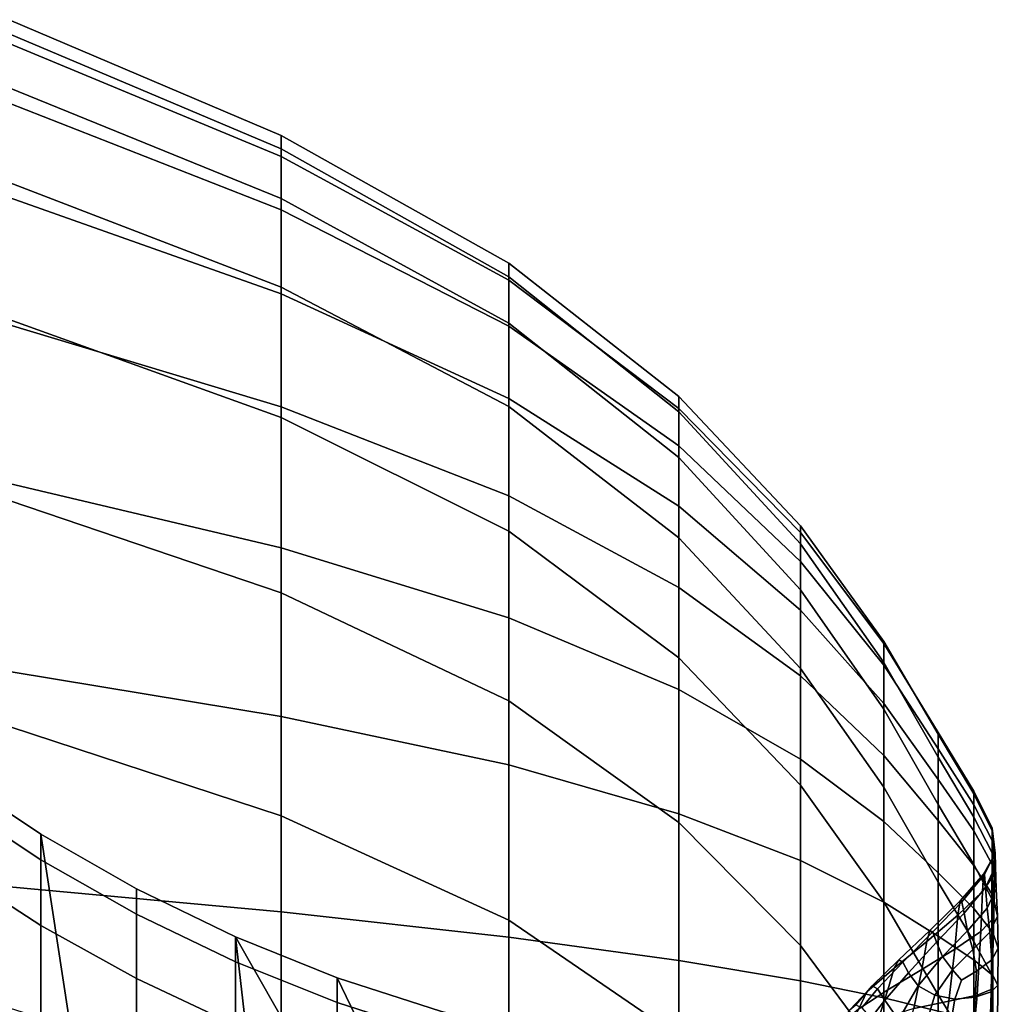
# Model space of a CAD drawing. Units: inches. Extents: x -55 to -35, y -159 to 56.
# Drawn here: x -46 to -42, y 48 to 52 of the extents above; entities that cross this region are included whole.
import ezdxf

# ---------------------------------------------------------------- set-up
doc = ezdxf.new("R2010")
doc.units = ezdxf.units.IN
doc.header["$MEASUREMENT"] = 0

msp = doc.modelspace()

# ---------------------------------------------------------------- linework, layer by layer
for points in [[(-44.8715, 51.8045, 85.5327), (-44.8715, 51.8657, 84.2451), (-46.1131, 52.3944, 84.1242), (-46.1131, 52.3294, 85.5149)], [(-46.1131, 52.3944, 84.1242), (-44.8715, 51.8657, 84.2451), (-44.8715, 51.7703, 82.9873), (-46.1131, 52.2865, 82.7579)], [(-46.1131, 52.0839, 86.8913), (-44.8715, 51.5784, 86.8197), (-44.8715, 51.8045, 85.5327), (-46.1131, 52.3294, 85.5149)], [(-44.8715, 51.7703, 82.9873), (-44.8715, 51.5267, 81.7898), (-46.1131, 52.0132, 81.4546), (-46.1131, 52.2865, 82.7579)], [(-44.8715, 51.1742, 88.1027), (-44.8715, 51.5784, 86.8197), (-46.1131, 52.0839, 86.8913), (-46.1131, 51.6514, 88.2553)], [(-46.1131, 52.0132, 81.4546), (-44.8715, 51.5267, 81.7898), (-44.8715, 51.143, 80.6831), (-46.1131, 51.5822, 80.253)], [(-43.8316, 51.2834, 84.3432), (-44.8715, 51.8657, 84.2451), (-44.8715, 51.8045, 85.5327), (-43.8316, 51.2211, 85.5225)], [(-44.8715, 51.7703, 82.9873), (-44.8715, 51.8657, 84.2451), (-43.8316, 51.2834, 84.3432), (-43.8316, 51.2053, 83.2003)], [(-44.8715, 51.8045, 85.5327), (-44.8715, 51.5784, 86.8197), (-43.8316, 51.0091, 86.7147), (-43.8316, 51.2211, 85.5225)], [(-43.8316, 50.9961, 82.1172), (-44.8715, 51.5267, 81.7898), (-44.8715, 51.7703, 82.9873), (-43.8316, 51.2053, 83.2003)], [(-46.1131, 51.0257, 89.6088), (-44.8715, 50.5785, 89.3783), (-44.8715, 51.1742, 88.1027), (-46.1131, 51.6514, 88.2553)], [(-44.8715, 51.143, 80.6831), (-44.8715, 50.6278, 79.6976), (-46.1131, 51.001, 79.1917), (-46.1131, 51.5822, 80.253)], [(-43.8316, 51.0091, 86.7147), (-44.8715, 51.5784, 86.8197), (-44.8715, 51.1742, 88.1027), (-43.8316, 50.6283, 87.9112)], [(-44.8715, 51.143, 80.6831), (-44.8715, 51.5267, 81.7898), (-43.8316, 50.9961, 82.1172), (-43.8316, 50.665, 81.1176)], [(-43.056, 50.6041, 85.4708), (-43.056, 50.675, 84.3974), (-43.8316, 51.2834, 84.3432), (-43.8316, 51.2211, 85.5225)], [(-43.8316, 51.2834, 84.3432), (-43.056, 50.675, 84.3974), (-43.056, 50.6197, 83.3679), (-43.8316, 51.2053, 83.2003)], [(-43.8316, 51.0091, 86.7147), (-43.056, 50.3965, 86.5688), (-43.056, 50.6041, 85.4708), (-43.8316, 51.2211, 85.5225)], [(-43.056, 50.6197, 83.3679), (-43.056, 50.449, 82.4014), (-43.8316, 50.9961, 82.1172), (-43.8316, 51.2053, 83.2003)], [(-44.8715, 51.1742, 88.1027), (-44.8715, 50.5785, 89.3783), (-43.8316, 50.0599, 89.1036), (-43.8316, 50.6283, 87.9112)], [(-43.8316, 50.2214, 80.2248), (-44.8715, 50.6278, 79.6976), (-44.8715, 51.143, 80.6831), (-43.8316, 50.665, 81.1176)], [(-44.8715, 49.778, 90.6429), (-44.8715, 50.5785, 89.3783), (-46.1131, 51.0257, 89.6088), (-46.1131, 50.2001, 90.9535)], [(-46.1131, 51.001, 79.1917), (-44.8715, 50.6278, 79.6976), (-44.8715, 49.9838, 78.857), (-46.1131, 50.2775, 78.2922)], [(-43.056, 50.0299, 87.6787), (-43.056, 50.3965, 86.5688), (-43.8316, 51.0091, 86.7147), (-43.8316, 50.6283, 87.9112)], [(-43.8316, 50.9961, 82.1172), (-43.056, 50.449, 82.4014), (-43.056, 50.1733, 81.5172), (-43.8316, 50.665, 81.1176)], [(-43.056, 50.1733, 81.5172), (-43.056, 49.8033, 80.7345), (-43.8316, 50.2214, 80.2248), (-43.8316, 50.665, 81.1176)], [(-43.056, 50.6197, 83.3679), (-43.056, 50.675, 84.3974), (-42.5003, 50.0844, 84.42), (-42.5003, 50.0536, 83.4966)], [(-42.5003, 50.0844, 84.42), (-43.056, 50.675, 84.3974), (-43.056, 50.6041, 85.4708), (-42.5003, 50.0012, 85.395)], [(-44.8715, 49.9838, 78.857), (-44.8715, 50.6278, 79.6976), (-43.8316, 50.2214, 80.2248), (-43.8316, 49.6644, 79.4618)], [(-43.8316, 50.0599, 89.1036), (-43.056, 49.4819, 88.7877), (-43.056, 50.0299, 87.6787), (-43.8316, 50.6283, 87.9112)], [(-42.5003, 49.9211, 82.6415), (-43.056, 50.449, 82.4014), (-43.056, 50.6197, 83.3679), (-42.5003, 50.0536, 83.4966)], [(-43.8316, 50.0599, 89.1036), (-44.8715, 50.5785, 89.3783), (-44.8715, 49.778, 90.6429), (-43.8316, 49.2848, 90.2832)], [(-43.056, 50.6041, 85.4708), (-43.056, 50.3965, 86.5688), (-42.5003, 49.792, 86.4047), (-42.5003, 50.0012, 85.395)], [(-43.056, 50.1733, 81.5172), (-43.056, 50.449, 82.4014), (-42.5003, 49.9211, 82.6415), (-42.5003, 49.699, 81.8717)], [(-42.5003, 49.792, 86.4047), (-43.056, 50.3965, 86.5688), (-43.056, 50.0299, 87.6787), (-42.5003, 49.4328, 87.4329)], [(-44.8715, 49.9838, 78.857), (-44.8715, 49.2141, 78.185), (-46.1131, 49.4197, 77.576), (-46.1131, 50.2775, 78.2922)], [(-43.8316, 50.2214, 80.2248), (-43.056, 49.8033, 80.7345), (-43.056, 49.3363, 80.0699), (-43.8316, 49.6644, 79.4618)], [(-46.1131, 49.1683, 92.2914), (-44.8715, 48.7596, 91.8931), (-44.8715, 49.778, 90.6429), (-46.1131, 50.2001, 90.9535)], [(-42.5003, 49.3994, 81.2041), (-43.056, 49.8033, 80.7345), (-43.056, 50.1733, 81.5172), (-42.5003, 49.699, 81.8717)], [(-42.12, 49.4602, 85.3126), (-42.12, 49.5557, 84.4232), (-42.5003, 50.0844, 84.42), (-42.5003, 50.0012, 85.395)], [(-42.5003, 50.0844, 84.42), (-42.12, 49.5557, 84.4232), (-42.12, 49.547, 83.5925), (-42.5003, 50.0536, 83.4966)], [(-43.056, 48.7303, 89.883), (-43.056, 49.4819, 88.7877), (-43.8316, 50.0599, 89.1036), (-43.8316, 49.2848, 90.2832)], [(-43.056, 50.0299, 87.6787), (-43.056, 49.4819, 88.7877), (-42.5003, 48.8997, 88.4633), (-42.5003, 49.4328, 87.4329)], [(-42.12, 49.547, 83.5925), (-42.12, 49.4481, 82.8365), (-42.5003, 49.9211, 82.6415), (-42.5003, 50.0536, 83.4966)], [(-43.8316, 48.993, 78.851), (-44.8715, 49.2141, 78.185), (-44.8715, 49.9838, 78.857), (-43.8316, 49.6644, 79.4618)], [(-42.5003, 49.792, 86.4047), (-42.12, 49.2467, 86.2451), (-42.12, 49.4602, 85.3126), (-42.5003, 50.0012, 85.395)], [(-47.515, 49.9565, 158.6059), (-47.8408, 20.6652, 158.6059), (-42.6553, 27.0456, 158.6059)], [(-47.515, 49.9565, 158.6059), (-42.6553, 27.0456, 158.6059), (-46.7875, 49.2647, 158.6059), (-47.1636, 49.5985, 158.6059)], [(-42.5003, 49.9211, 82.6415), (-42.12, 49.4481, 82.8365), (-42.12, 49.2731, 82.1709), (-42.5003, 49.699, 81.8717)], [(-43.056, 49.3363, 80.0699), (-43.056, 49.8033, 80.7345), (-42.5003, 49.3994, 81.2041), (-42.5003, 49.0196, 80.6466)], [(-44.8715, 49.778, 90.6429), (-44.8715, 48.7596, 91.8931), (-43.8316, 48.2842, 91.4415), (-43.8316, 49.2848, 90.2832)], [(-42.12, 48.8908, 87.2016), (-42.12, 49.2467, 86.2451), (-42.5003, 49.792, 86.4047), (-42.5003, 49.4328, 87.4329)], [(-43.056, 49.3363, 80.0699), (-43.056, 48.7697, 79.5404), (-43.8316, 48.993, 78.851), (-43.8316, 49.6644, 79.4618)], [(-42.12, 49.2731, 82.1709), (-42.12, 49.0358, 81.6115), (-42.5003, 49.3994, 81.2041), (-42.5003, 49.699, 81.8717)], [(-41.8709, 49.1329, 84.4192), (-42.12, 49.5557, 84.4232), (-42.12, 49.4602, 85.3126), (-41.8709, 49.0288, 85.2411)], [(-42.12, 49.547, 83.5925), (-42.12, 49.5557, 84.4232), (-41.8709, 49.1329, 84.4192), (-41.8709, 49.14, 83.6622)], [(-41.8709, 49.066, 82.9855), (-42.12, 49.4481, 82.8365), (-42.12, 49.547, 83.5925), (-41.8709, 49.14, 83.6622)], [(-42.5003, 48.8997, 88.4633), (-43.056, 49.4819, 88.7877), (-43.056, 48.7303, 89.883), (-42.5003, 48.1688, 89.4799)], [(-42.12, 49.4602, 85.3126), (-42.12, 49.2467, 86.2451), (-41.8709, 48.8117, 86.1125), (-41.8709, 49.0288, 85.2411)], [(-42.12, 49.2731, 82.1709), (-42.12, 49.4481, 82.8365), (-41.8709, 49.066, 82.9855), (-41.8709, 48.9268, 82.4044)], [(-46.1131, 49.4197, 77.576), (-44.8715, 49.2141, 78.185), (-44.8715, 48.3216, 77.7055), (-46.1131, 48.4355, 77.0645)], [(-42.5003, 48.8997, 88.4633), (-42.12, 48.3683, 88.1633), (-42.12, 48.8908, 87.2016), (-42.5003, 49.4328, 87.4329)], [(-42.5003, 49.3994, 81.2041), (-42.12, 49.0358, 81.6115), (-42.12, 48.7341, 81.1569), (-42.5003, 49.0196, 80.6466)], [(-42.5003, 48.5564, 80.2072), (-43.056, 48.7697, 79.5404), (-43.056, 49.3363, 80.0699), (-42.5003, 49.0196, 80.6466)], [(-46.7875, 49.2647, 158.6059), (-42.6553, 27.0456, 158.6059), (-45.9682, 48.6764, 158.6059), (-46.388, 48.9564, 158.6059)], [(-43.8316, 48.2842, 91.4415), (-43.056, 47.7526, 90.9519), (-43.056, 48.7303, 89.883), (-43.8316, 49.2848, 90.2832)], [(-41.8709, 48.7384, 81.9343), (-42.12, 49.0358, 81.6115), (-42.12, 49.2731, 82.1709), (-41.8709, 48.9268, 82.4044)], [(-41.8709, 48.8117, 86.1125), (-42.12, 49.2467, 86.2451), (-42.12, 48.8908, 87.2016), (-41.8709, 48.4576, 87.0125)], [(-44.8715, 48.3216, 77.7055), (-44.8715, 49.2141, 78.185), (-43.8316, 48.993, 78.851), (-43.8316, 48.2065, 78.4153)], [(-44.8715, 47.4903, 93.0709), (-44.8715, 48.7596, 91.8931), (-46.1131, 49.1683, 92.2914), (-46.1131, 47.8843, 93.5578)], [(-41.8709, 49.1329, 84.4192), (-41.7085, 48.8602, 84.4204), (-41.7085, 48.8726, 83.7119), (-41.8709, 49.14, 83.6622)], [(-41.7085, 48.8726, 83.7119), (-41.7085, 48.8102, 83.0874), (-41.8709, 49.066, 82.9855), (-41.8709, 49.14, 83.6622)], [(-41.7085, 48.7547, 85.198), (-41.7085, 48.8602, 84.4204), (-41.8709, 49.1329, 84.4192), (-41.8709, 49.0288, 85.2411)], [(-42.12, 48.7341, 81.1569), (-42.12, 49.0358, 81.6115), (-41.8709, 48.7384, 81.9343), (-41.8709, 48.5, 81.5659)], [(-41.8709, 49.066, 82.9855), (-41.7085, 48.8102, 83.0874), (-41.7085, 48.6911, 82.5619), (-41.8709, 48.9268, 82.4044)], [(-43.8316, 48.993, 78.851), (-43.056, 48.7697, 79.5404), (-43.056, 48.1007, 79.1625), (-43.8316, 48.2065, 78.4153)], [(-42.12, 48.7341, 81.1569), (-42.12, 48.3659, 80.8056), (-42.5003, 48.5564, 80.2072), (-42.5003, 49.0196, 80.6466)], [(-41.8709, 48.8117, 86.1125), (-41.7085, 48.5382, 86.0297), (-41.7085, 48.7547, 85.198), (-41.8709, 49.0288, 85.2411)], [(-46.388, 48.9564, 158.6059), (-45.9682, 48.6764, 158.6059), (-45.9682, 48.6764, 118.6576), (-46.388, 48.9564, 118.6489)], [(-46.388, 48.9564, 118.6489), (-45.9682, 48.6764, 118.6576), (-45.9682, 48.559, 116.7711), (-46.388, 48.8374, 116.7363)], [(-42.12, 47.655, 89.1113), (-42.12, 48.3683, 88.1633), (-42.5003, 48.8997, 88.4633), (-42.5003, 48.1688, 89.4799)], [(-41.7085, 48.6911, 82.5619), (-41.7085, 48.5333, 82.1502), (-41.8709, 48.7384, 81.9343), (-41.8709, 48.9268, 82.4044)], [(-42.12, 48.8908, 87.2016), (-42.12, 48.3683, 88.1633), (-41.8709, 47.9428, 87.9202), (-41.8709, 48.4576, 87.0125)], [(-41.7085, 48.8726, 83.7119), (-41.7085, 48.8602, 84.4204), (-41.6252, 48.6926, 84.4228), (-41.6248, 48.7034, 83.7494)], [(-41.6242, 48.6442, 83.1608), (-41.7085, 48.8102, 83.0874), (-41.7085, 48.8726, 83.7119), (-41.6248, 48.7034, 83.7494)], [(-41.6252, 48.6926, 84.4228), (-41.7085, 48.8602, 84.4204), (-41.7085, 48.7547, 85.198), (-41.6256, 48.5918, 85.1666)], [(-46.388, 48.8374, 116.7363), (-45.9682, 48.559, 116.7711), (-45.9682, 48.2602, 115.1868), (-46.388, 48.5322, 115.118)], [(-41.7085, 48.1872, 86.8934), (-41.7085, 48.5382, 86.0297), (-41.8709, 48.8117, 86.1125), (-41.8709, 48.4576, 87.0125)], [(-41.7085, 48.6911, 82.5619), (-41.7085, 48.8102, 83.0874), (-41.6242, 48.6442, 83.1608), (-41.6235, 48.5351, 82.6714)], [(-43.056, 48.1007, 79.1625), (-43.056, 48.7697, 79.5404), (-42.5003, 48.5564, 80.2072), (-42.5003, 48.0072, 79.8937)], [(-43.8316, 48.2842, 91.4415), (-44.8715, 48.7596, 91.8931), (-44.8715, 47.4903, 93.0709), (-43.8316, 47.0372, 92.528)], [(-43.056, 48.7303, 89.883), (-43.056, 47.7526, 90.9519), (-42.5003, 47.2162, 90.4663), (-42.5003, 48.1688, 89.4799)], [(-41.8709, 48.2105, 81.2896), (-42.12, 48.3659, 80.8056), (-42.12, 48.7341, 81.1569), (-41.8709, 48.5, 81.5659)], [(-41.8709, 48.7384, 81.9343), (-41.7085, 48.5333, 82.1502), (-41.7085, 48.3372, 81.8387), (-41.8709, 48.5, 81.5659)], [(-41.7085, 48.7547, 85.198), (-41.7085, 48.5382, 86.0297), (-41.6263, 48.3809, 85.9664), (-41.6256, 48.5918, 85.1666)], [(-45.9682, 48.6764, 158.6059), (-45.5317, 48.4268, 158.6059), (-45.5317, 48.4268, 118.6653), (-45.9682, 48.6764, 118.6576)], [(-45.9682, 48.6764, 118.6576), (-45.5317, 48.4268, 118.6653), (-45.5317, 48.3109, 116.8021), (-45.9682, 48.559, 116.7711)], [(-45.9682, 48.6764, 158.6059), (-42.6553, 27.0456, 158.6059), (-45.0802, 48.2082, 158.6059), (-45.5317, 48.4268, 158.6059)], [(-41.6222, 48.3962, 82.2957), (-41.7085, 48.5333, 82.1502), (-41.7085, 48.6911, 82.5619), (-41.6235, 48.5351, 82.6714)], [(-41.615, 48.4938, 85.1306), (-41.6131, 48.5854, 84.4227), (-41.6252, 48.6926, 84.4228), (-41.6256, 48.5918, 85.1666)], [(-41.6252, 48.6926, 84.4228), (-41.6131, 48.5854, 84.4227), (-41.6115, 48.5906, 83.7825), (-41.6248, 48.7034, 83.7494)], [(-41.6115, 48.5906, 83.7825), (-41.6094, 48.5309, 83.224), (-41.6242, 48.6442, 83.1608), (-41.6248, 48.7034, 83.7494)], [(-41.6242, 48.6442, 83.1608), (-41.6094, 48.5309, 83.224), (-41.6063, 48.4278, 82.761), (-41.6235, 48.5351, 82.6714)], [(-41.6645, 48.4937, 84.4161), (-41.6131, 48.5854, 84.4227), (-41.615, 48.4938, 85.1306), (-41.6692, 48.4144, 85.0733)], [(-41.6115, 48.5906, 83.7825), (-41.6131, 48.5854, 84.4227), (-41.6645, 48.4937, 84.4161), (-41.6605, 48.4928, 83.8191)], [(-41.6553, 48.4336, 83.2955), (-41.6094, 48.5309, 83.224), (-41.6115, 48.5906, 83.7825), (-41.6605, 48.4928, 83.8191)], [(-41.6263, 48.3809, 85.9664), (-41.6177, 48.2943, 85.8924), (-41.615, 48.4938, 85.1306), (-41.6256, 48.5918, 85.1666)], [(-45.9682, 48.559, 116.7711), (-45.5317, 48.3109, 116.8021), (-45.5317, 48.0178, 115.2482), (-45.9682, 48.2602, 115.1868)], [(-42.5003, 48.5564, 80.2072), (-42.12, 48.3659, 80.8056), (-42.12, 47.929, 80.556), (-42.5003, 48.0072, 79.8937)], [(-46.388, 48.5322, 115.118), (-45.9682, 48.2602, 115.1868), (-45.9682, 47.7781, 113.6781), (-46.388, 48.0396, 113.5767)], [(-41.7085, 48.3372, 81.8387), (-41.7085, 48.1028, 81.6134), (-41.8709, 48.2105, 81.2896), (-41.8709, 48.5, 81.5659)], [(-41.6263, 48.3809, 85.9664), (-41.7085, 48.5382, 86.0297), (-41.7085, 48.1872, 86.8934), (-41.6285, 48.0382, 86.8002)], [(-41.7085, 48.3372, 81.8387), (-41.7085, 48.5333, 82.1502), (-41.6222, 48.3962, 82.2957), (-41.6214, 48.2282, 82.0196)], [(-41.6063, 48.4278, 82.761), (-41.6094, 48.5309, 83.224), (-41.6553, 48.4336, 83.2955), (-41.6474, 48.3383, 82.8585)], [(-41.6063, 48.4278, 82.761), (-41.6013, 48.3027, 82.4073), (-41.6222, 48.3962, 82.2957), (-41.6235, 48.5351, 82.6714)], [(-41.8709, 47.9428, 87.9202), (-41.7085, 47.6784, 87.7669), (-41.7085, 48.1872, 86.8934), (-41.8709, 48.4576, 87.0125)], [(-41.7811, 48.3075, 84.9784), (-41.7718, 48.3727, 84.3994), (-41.6645, 48.4937, 84.4161), (-41.6692, 48.4144, 85.0733)], [(-41.6645, 48.4937, 84.4161), (-41.7718, 48.3727, 84.3994), (-41.7636, 48.3683, 83.867), (-41.6605, 48.4928, 83.8191)], [(-41.7636, 48.3683, 83.867), (-41.7533, 48.3155, 83.3937), (-41.6553, 48.4336, 83.2955), (-41.6605, 48.4928, 83.8191)], [(-41.615, 48.4938, 85.1306), (-41.6177, 48.2943, 85.8924), (-41.6761, 48.233, 85.7775), (-41.6692, 48.4144, 85.0733)], [(-44.8715, 48.3216, 77.7055), (-44.8715, 47.3093, 77.4421), (-46.1131, 47.333, 76.7791), (-46.1131, 48.4355, 77.0645)], [(-45.5317, 48.4268, 158.6059), (-45.0802, 48.2082, 158.6059), (-45.0802, 48.2083, 118.6721), (-45.5317, 48.4268, 118.6653)], [(-45.5317, 48.4268, 118.6653), (-45.0802, 48.2083, 118.6721), (-45.0802, 48.0936, 116.8292), (-45.5317, 48.3109, 116.8021)], [(-41.6761, 48.233, 85.7775), (-41.7949, 48.1516, 85.5914), (-41.7811, 48.3075, 84.9784), (-41.6692, 48.4144, 85.0733)], [(-41.6553, 48.4336, 83.2955), (-41.7533, 48.3155, 83.3937), (-41.7375, 48.2355, 82.9921), (-41.6474, 48.3383, 82.8585)], [(-41.6352, 48.2286, 82.5215), (-41.6013, 48.3027, 82.4073), (-41.6063, 48.4278, 82.761), (-41.6474, 48.3383, 82.8585)], [(-41.8709, 47.9428, 87.9202), (-42.12, 48.3683, 88.1633), (-42.12, 47.655, 89.1113), (-41.8709, 47.2433, 88.8149)], [(-42.12, 47.929, 80.556), (-42.12, 48.3659, 80.8056), (-41.8709, 48.2105, 81.2896), (-41.8709, 47.8691, 81.096)], [(-41.9092, 48.2375, 84.3749), (-41.7718, 48.3727, 84.3994), (-41.7811, 48.3075, 84.9784), (-41.9241, 48.1866, 84.8622)], [(-41.7636, 48.3683, 83.867), (-41.7718, 48.3727, 84.3994), (-41.9092, 48.2375, 84.3749), (-41.8959, 48.2302, 83.916)], [(-41.8787, 48.1831, 83.4955), (-41.7533, 48.3155, 83.3937), (-41.7636, 48.3683, 83.867), (-41.8959, 48.2302, 83.916)], [(-41.6265, 47.9691, 86.6889), (-41.6177, 48.2943, 85.8924), (-41.6263, 48.3809, 85.9664), (-41.6285, 48.0382, 86.8002)], [(-41.6222, 48.3962, 82.2957), (-41.6013, 48.3027, 82.4073), (-41.5979, 48.1558, 82.1532), (-41.6214, 48.2282, 82.0196)], [(-43.8316, 47.3038, 78.1775), (-44.8715, 47.3093, 77.4421), (-44.8715, 48.3216, 77.7055), (-43.8316, 48.2065, 78.4153)], [(-41.7375, 48.2355, 82.9921), (-41.7533, 48.3155, 83.3937), (-41.8787, 48.1831, 83.4955), (-41.8511, 48.118, 83.1249)], [(-41.7375, 48.2355, 82.9921), (-41.713, 48.1495, 82.6747), (-41.6352, 48.2286, 82.5215), (-41.6474, 48.3383, 82.8585)], [(-41.6217, 48.0319, 81.8291), (-41.7085, 48.1028, 81.6134), (-41.7085, 48.3372, 81.8387), (-41.6214, 48.2282, 82.0196)], [(-45.5317, 48.3109, 116.8021), (-45.0802, 48.0936, 116.8292), (-45.0802, 47.8055, 115.3019), (-45.5317, 48.0178, 115.2482)], [(-43.056, 46.5374, 91.9513), (-43.056, 47.7526, 90.9519), (-43.8316, 48.2842, 91.4415), (-43.8316, 47.0372, 92.528)], [(-41.7811, 48.3075, 84.9784), (-41.7949, 48.1516, 85.5914), (-41.9461, 48.0593, 85.3677), (-41.9241, 48.1866, 84.8622)], [(-41.6761, 48.233, 85.7775), (-41.6177, 48.2943, 85.8924), (-41.6265, 47.9691, 86.6889), (-41.6939, 47.941, 86.5084)], [(-41.5979, 48.1558, 82.1532), (-41.6013, 48.3027, 82.4073), (-41.6352, 48.2286, 82.5215), (-41.6267, 48.1024, 82.2839)], [(-45.9682, 48.2602, 115.1868), (-45.5317, 48.0178, 115.2482), (-45.5317, 47.5449, 113.7685), (-45.9682, 47.7781, 113.6781)], [(-42.0719, 48.0651, 84.7414), (-42.0514, 48.1032, 84.3453), (-41.9092, 48.2375, 84.3749), (-41.9241, 48.1866, 84.8622)], [(-41.9092, 48.2375, 84.3749), (-42.0514, 48.1032, 84.3453), (-42.0324, 48.0917, 83.9561), (-41.8959, 48.2302, 83.916)], [(-42.0324, 48.0917, 83.9561), (-42.007, 48.043, 83.578), (-41.8787, 48.1831, 83.4955), (-41.8959, 48.2302, 83.916)], [(-41.8066, 48.0569, 82.8156), (-41.713, 48.1495, 82.6747), (-41.7375, 48.2355, 82.9921), (-41.8511, 48.118, 83.1249)], [(-41.8222, 47.915, 86.2079), (-41.7949, 48.1516, 85.5914), (-41.6761, 48.233, 85.7775), (-41.6939, 47.941, 86.5084)], [(-41.6352, 48.2286, 82.5215), (-41.713, 48.1495, 82.6747), (-41.696, 48.0507, 82.456), (-41.6267, 48.1024, 82.2839)], [(-41.5979, 48.1558, 82.1532), (-41.5993, 47.9871, 81.989), (-41.6217, 48.0319, 81.8291), (-41.6214, 48.2282, 82.0196)], [(-45.0802, 48.2082, 158.6059), (-44.6153, 48.0213, 158.6059), (-44.6153, 48.0213, 118.6779), (-45.0802, 48.2083, 118.6721)], [(-45.0802, 48.2083, 118.6721), (-44.6153, 48.0213, 118.6779), (-44.6153, 47.9077, 116.8524), (-45.0802, 48.0936, 116.8292)], [(-45.0802, 48.2082, 158.6059), (-42.6553, 27.0456, 158.6059), (-34.893, 35.5005, 158.6059), (-42.6553, 43.9568, 158.6059)], [(-45.0802, 48.2082, 158.6059), (-42.6553, 43.9568, 158.6059), (-44.6153, 48.0213, 158.6059)], [(-43.056, 48.1007, 79.1625), (-43.056, 47.3267, 78.953), (-43.8316, 47.3038, 78.1775), (-43.8316, 48.2065, 78.4153)], [(-41.9461, 48.0593, 85.3677), (-42.1017, 47.9653, 85.1399), (-42.0719, 48.0651, 84.7414), (-41.9241, 48.1866, 84.8622)], [(-41.8787, 48.1831, 83.4955), (-42.007, 48.043, 83.578), (-41.9628, 47.9841, 83.2204), (-41.8511, 48.118, 83.1249)], [(-41.8709, 48.2105, 81.2896), (-41.7085, 48.1028, 81.6134), (-41.7085, 47.8305, 81.4606), (-41.8709, 47.8691, 81.096)], [(-41.7085, 48.1872, 86.8934), (-41.7085, 47.6784, 87.7669), (-41.6335, 47.5419, 87.6462), (-41.6285, 48.0382, 86.8002)], [(-42.5003, 47.2162, 90.4663), (-42.12, 46.7266, 90.0268), (-42.12, 47.655, 89.1113), (-42.5003, 48.1688, 89.4799)], [(-41.9461, 48.0593, 85.3677), (-41.7949, 48.1516, 85.5914), (-41.8222, 47.915, 86.2079), (-41.9825, 47.881, 85.8543)], [(-41.696, 48.0507, 82.456), (-41.713, 48.1495, 82.6747), (-41.8066, 48.0569, 82.8156), (-41.7656, 48.0109, 82.6189)], [(-41.6301, 47.9573, 82.1453), (-41.5993, 47.9871, 81.989), (-41.5979, 48.1558, 82.1532), (-41.6267, 48.1024, 82.2839)], [(-45.0802, 48.0936, 116.8292), (-44.6153, 47.9077, 116.8524), (-44.6153, 47.6239, 115.3478), (-45.0802, 47.8055, 115.3019)], [(-42.5003, 47.3688, 79.7142), (-43.056, 47.3267, 78.953), (-43.056, 48.1007, 79.1625), (-42.5003, 48.0072, 79.8937)], [(-42.1728, 47.9848, 84.3131), (-42.0514, 48.1032, 84.3453), (-42.0719, 48.0651, 84.7414), (-42.1978, 47.9565, 84.6324)], [(-42.0324, 48.0917, 83.9561), (-42.0514, 48.1032, 84.3453), (-42.1728, 47.9848, 84.3131), (-42.1485, 47.9703, 83.9835)], [(-42.1147, 47.9196, 83.6439), (-42.007, 48.043, 83.578), (-42.0324, 48.0917, 83.9561), (-42.1485, 47.9703, 83.9835)], [(-41.9628, 47.9841, 83.2204), (-41.8875, 47.9421, 82.8925), (-41.8066, 48.0569, 82.8156), (-41.8511, 48.118, 83.1249)], [(-41.7085, 47.8305, 81.4606), (-41.7085, 48.1028, 81.6134), (-41.6217, 48.0319, 81.8291), (-41.6222, 47.8088, 81.7067)], [(-41.696, 48.0507, 82.456), (-41.7029, 47.9319, 82.3502), (-41.6301, 47.9573, 82.1453), (-41.6267, 48.1024, 82.2839)], [(-42.0719, 48.0651, 84.7414), (-42.1017, 47.9653, 85.1399), (-42.2339, 47.879, 84.9416), (-42.1978, 47.9565, 84.6324)], [(-42.1461, 47.8288, 85.5147), (-42.1017, 47.9653, 85.1399), (-41.9461, 48.0593, 85.3677), (-41.9825, 47.881, 85.8543)], [(-41.8066, 48.0569, 82.8156), (-41.8875, 47.9421, 82.8925), (-41.796, 47.9228, 82.6004), (-41.7656, 48.0109, 82.6189)], [(-41.796, 47.9228, 82.6004), (-41.7029, 47.9319, 82.3502), (-41.696, 48.0507, 82.456), (-41.7656, 48.0109, 82.6189)], [(-46.388, 48.0396, 113.5767), (-45.9682, 47.7781, 113.6781), (-45.9682, 47.1233, 112.252), (-46.388, 47.3708, 112.12)], [(-45.5317, 48.0178, 115.2482), (-45.0802, 47.8055, 115.3019), (-45.0802, 47.3408, 113.8476), (-45.5317, 47.5449, 113.7685)], [(-44.6153, 48.0213, 158.6059), (-44.1386, 47.8666, 158.6059), (-44.1387, 47.8666, 118.6827), (-44.6153, 48.0213, 118.6779)], [(-44.6153, 48.0213, 118.6779), (-44.1387, 47.8666, 118.6827), (-44.1387, 47.7539, 116.8717), (-44.6153, 47.9077, 116.8524)], [(-44.6153, 48.0213, 158.6059), (-42.6553, 43.9568, 158.6059), (-43.652, 47.7447, 158.6059), (-44.1386, 47.8666, 158.6059)], [(-42.12, 47.929, 80.556), (-42.12, 47.4212, 80.4065), (-42.5003, 47.3688, 79.7142), (-42.5003, 48.0072, 79.8937)], [(-41.9628, 47.9841, 83.2204), (-42.007, 48.043, 83.578), (-42.1147, 47.9196, 83.6439), (-42.0524, 47.8285, 83.2588)], [(-41.6335, 47.5419, 87.6462), (-41.6465, 47.5002, 87.5008), (-41.6265, 47.9691, 86.6889), (-41.6285, 48.0382, 86.8002)], [(-41.6217, 48.0319, 81.8291), (-41.5993, 47.9871, 81.989), (-41.6012, 47.7996, 81.891), (-41.6222, 47.8088, 81.7067)], [(-42.2339, 47.879, 84.9416), (-42.3145, 47.8094, 84.8061), (-42.2755, 47.8742, 84.5519), (-42.1978, 47.9565, 84.6324)], [(-42.2339, 47.879, 84.9416), (-42.1017, 47.9653, 85.1399), (-42.1461, 47.8288, 85.5147), (-42.2835, 47.7696, 85.2302)], [(-42.2755, 47.8742, 84.5519), (-42.2479, 47.8974, 84.2808), (-42.1728, 47.9848, 84.3131), (-42.1978, 47.9565, 84.6324)], [(-42.1728, 47.9848, 84.3131), (-42.2479, 47.8974, 84.2808), (-42.2195, 47.8834, 83.9948), (-42.1485, 47.9703, 83.9835)], [(-42.2195, 47.8834, 83.9948), (-42.1786, 47.8368, 83.6958), (-42.1147, 47.9196, 83.6439), (-42.1485, 47.9703, 83.9835)], [(-41.9248, 47.8154, 82.8828), (-41.8875, 47.9421, 82.8925), (-41.9628, 47.9841, 83.2204), (-42.0524, 47.8285, 83.2588)], [(-41.6265, 47.9691, 86.6889), (-41.6465, 47.5002, 87.5008), (-41.7313, 47.5301, 87.2461), (-41.6939, 47.941, 86.5084)], [(-41.6301, 47.9573, 82.1453), (-41.7029, 47.9319, 82.3502), (-41.7123, 47.8005, 82.3018), (-41.6348, 47.7983, 82.0704)], [(-41.6012, 47.7996, 81.891), (-41.5993, 47.9871, 81.989), (-41.6301, 47.9573, 82.1453), (-41.6348, 47.7983, 82.0704)], [(-42.1147, 47.9196, 83.6439), (-42.1786, 47.8368, 83.6958), (-42.1109, 47.7598, 83.4008), (-42.0524, 47.8285, 83.2588)], [(-41.8709, 47.4748, 80.9755), (-42.12, 47.4212, 80.4065), (-42.12, 47.929, 80.556), (-41.8709, 47.8691, 81.096)], [(-41.8222, 47.915, 86.2079), (-41.8718, 47.608, 86.7974), (-42.0405, 47.677, 86.285), (-41.9825, 47.881, 85.8543)], [(-41.796, 47.9228, 82.6004), (-41.8875, 47.9421, 82.8925), (-41.9248, 47.8154, 82.8828), (-41.8152, 47.8063, 82.5757)], [(-41.7313, 47.5301, 87.2461), (-41.8718, 47.608, 86.7974), (-41.8222, 47.915, 86.2079), (-41.6939, 47.941, 86.5084)], [(-41.7085, 46.9883, 88.6282), (-41.7085, 47.6784, 87.7669), (-41.8709, 47.9428, 87.9202), (-41.8709, 47.2433, 88.8149)], [(-41.7123, 47.8005, 82.3018), (-41.7029, 47.9319, 82.3502), (-41.796, 47.9228, 82.6004), (-41.8152, 47.8063, 82.5757)], [(-44.6153, 47.9077, 116.8524), (-44.1387, 47.7539, 116.8717), (-44.1387, 47.4737, 115.3859), (-44.6153, 47.6239, 115.3478)]]:
    msp.add_3dface(points)

doc.saveas('drawing.dxf')
